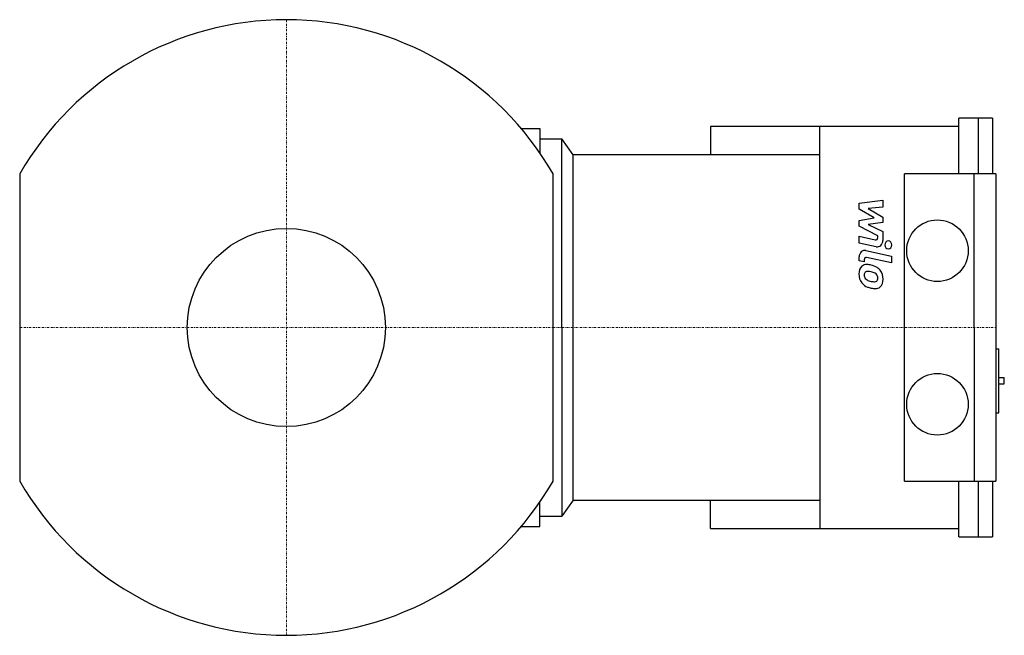
# Model space of a CAD drawing. Extents: x -65 to 175, y -75 to 75.
import ezdxf

# ---------------------------------------------------------------- set-up
doc = ezdxf.new("R2010")
doc.units = 0
doc.linetypes.add('DASHDOT', pattern=[1, 0.5, -0.25, 0, -0.25])
doc.layers.get('0').update_dxf_attribs({"color": 124})
doc.layers.add('CP_AXIS', color=143, linetype='DASHDOT', lineweight=18)
doc.layers.add('CP_DETAL', color=33, linetype='Continuous')
doc.layers.add('cp_hidde', color=203, linetype='Continuous')

msp = doc.modelspace()

# ---------------------------------------------------------------- linework, layer by layer
at = {"extrusion": (0, 1, 0)}
for p, q in [((163.91, 37.42), (163.91, 51)), ((172.11, 51), (163.91, 51)), ((168.69, 37.42), (168.69, 51)), ((172.11, 51), (172.11, 37.42)), ((57.21, 48.5), (61.75, 48.5)), ((103.37, 49), (103.37, 42.1)), ((163.91, 49), (103.37, 49)), ((61.75, 46), (67.18, 46)), ((69.92, 42.1), (67.18, 46)), ((130, 42.1), (69.92, 42.1)), ((-65, 37.42), (-65, -37.42)), ((65, -37.42), (65, 37.42)), ((172.96, 37.42), (150.64, 37.42)), ((67.18, 0), (67.18, -46)), ((130, 0), (130, -49)), ((150.64, -37.42), (150.64, 0)), ((167.67, 0), (167.67, -37.42)), ((172.96, 0), (172.96, -37.42)), ((172.96, -5.17), (173.64, -5.17)), ((173.64, -20.76), (173.64, -5.17)), ((173.64, -12.18), (175, -12.18)), ((173.64, -13.74), (175, -13.74)), ((175, -13.74), (175, -12.18)), ((172.96, -20.76), (173.64, -20.76)), ((150.64, -37.42), (172.96, -37.42)), ((163.91, -51), (163.91, -37.42)), ((168.69, -51), (168.69, -37.42)), ((172.11, -37.42), (172.11, -51)), ((69.92, -42.1), (67.18, -46)), ((69.92, -42.1), (130, -42.1)), ((163.91, -51), (172.11, -51))]:
    msp.add_line(p, q, dxfattribs=at)
for p, q in [((61.75, 48.5), (61.75, 42.57)), ((130, 0), (130, 49)), ((61.75, 46), (61.75, 42.57)), ((67.18, 0), (67.18, 46)), ((69.92, 0), (69.92, 42.1)), ((150.64, 0), (150.64, 37.42)), ((167.67, 0), (167.67, 37.42)), ((172.96, 37.42), (172.96, 0)), ((69.92, -42.1), (69.92, 0)), ((61.75, -48.5), (61.75, -42.57)), ((61.75, -46), (61.75, -42.57))]:
    msp.add_line(p, q)
at = {"extrusion": (0, -1, 0)}
for p, q in [((103.37, -49), (103.37, -42.1)), ((61.75, -46), (67.18, -46)), ((57.21, -48.5), (61.75, -48.5)), ((103.37, -49), (163.91, -49))]:
    msp.add_line(p, q, dxfattribs=at)
for start, end in [(90, 150.0736), (29.9264, 90), (209.9264, 270), (270, 330.0736)]:
    msp.add_arc((0, 0), 75, start, end)
for centre in [(158.7, 18.71), (158.7, -18.71)]:
    msp.add_ellipse(centre, major_axis=(0, -7.5), ratio=0.999048)
at = {"layer": 'CP_AXIS'}
for p, q in [((0, 75), (0, -75)), ((-65, 0), (65, 0)), ((65, 0), (172.96, 0))]:
    msp.add_line(p, q, dxfattribs=at)
at = {"layer": 'CP_DETAL'}
for p, q in [((139.63, 30.3), (145.38, 30.99)), ((139.63, 28.86), (139.63, 30.3)), ((143.24, 26.69), (139.63, 28.86)), ((145.38, 29.3), (141.83, 29.03)), ((141.83, 29.03), (145.38, 26.9)), ((145.38, 30.99), (145.38, 29.3)), ((139.63, 26.11), (143.24, 26.69)), ((145.38, 26.9), (145.38, 25.62)), ((139.63, 24.68), (139.63, 26.11)), ((144.17, 22.32), (139.63, 24.68)), ((145.38, 25.62), (141.83, 25.06)), ((141.83, 25.06), (145.38, 23.41)), ((139.62, 22.22), (143.56, 21.36)), ((139.62, 20.58), (139.62, 22.22)), ((144.17, 21.93), (144.17, 22.32)), ((145.38, 23.41), (145.38, 21.21)), ((143.76, 19.67), (139.62, 20.58)), ((139.63, 16.26), (139.63, 17.22)), ((141.25, 18.75), (147.49, 17.37)), ((147.49, 15.72), (141.45, 17.07)), ((147.49, 17.37), (147.49, 15.72)), ((140.84, 15.99), (139.63, 16.26)), ((140.84, 16.49), (140.84, 15.99))]:
    msp.add_line(p, q, dxfattribs=at)
for centre, major_axis, start_param, end_param in [((143.66, 21.93), (0, 0.585), 2.951845, 4.713019), ((144.02, 21.21), (0, 1.56), 2.95216, 4.714304), ((146.73, 20.12), (0, 0.975), -1.570796, 4.712389), ((140.99, 17.22), (0, 1.56), -0.191914, 1.570796), ((141.35, 16.49), (0, 0.585), -0.191914, 1.570796), ((141.49, 13.23), (0, 2.21), 0.682731, 1.644817), ((141.34, 13.3), (0, 2.04), -0.114442, 0.64211), ((141.13, 7.54), (0, 7.81), -0.203622, -0.060635), ((141.73, 9.49), (0, 5.76), -0.469292, -0.155785), ((142.7, 11.95), (0, 3.07), -0.86405, -0.508507), ((142.49, 13.04), (0, 3.35), 1.565103, 2.28008), ((141.58, 12.84), (0, 0.829), 0.702566, 1.65345), ((143.38, 12.99), (0, 2.9), 1.64383, 1.784252), ((141.91, 12.73), (0, 1.21), 1.871642, 2.273785), ((141.63, 12.64), (0, 1.03), -0.121044, 0.622598), ((141.47, 8), (0, 5.67), -0.212039, -0.055299), ((141.04, 4.76), (0, 8.94), -0.261617, -0.18873), ((142.76, 11.67), (0, 1.77), -0.83213, -0.199935), ((143.1, 12.07), (0, 1.21), 4.689602, 5.420936), ((143.19, 12.02), (0, 1.1), 4.352223, 4.734788), ((142.59, 11.79), (0, 3.27), 4.700672, 5.431436), ((142.42, 13), (0, 3.26), 2.286421, 2.863358), ((142.09, 12.93), (0, 1.48), 2.288791, 2.702053), ((143.26, 16.12), (0, 4.95), 2.731968, 2.968164), ((144.1, 19.11), (0, 9.67), 2.845993, 2.952408), ((143.52, 17.4), (0, 6.26), 2.95617, 3.115053), ((143.73, 16.09), (0, 6.62), 2.928393, 3.119927), ((143.4, 12.12), (0, 0.982), 3.114985, 3.768742), ((143.69, 11.46), (0, 1.99), 3.093029, 3.785927), ((143.5, 11.89), (0, 0.725), 3.820384, 4.339285), ((143.47, 11.61), (0, 2.26), 3.837325, 4.778498)]:
    msp.add_ellipse(centre, major_axis=major_axis, ratio=0.874584, start_param=start_param, end_param=end_param, dxfattribs=at)
at = {"layer": 'cp_hidde'}
msp.add_circle((0, 0), 24.15, dxfattribs=at)

doc.saveas('drawing.dxf')
